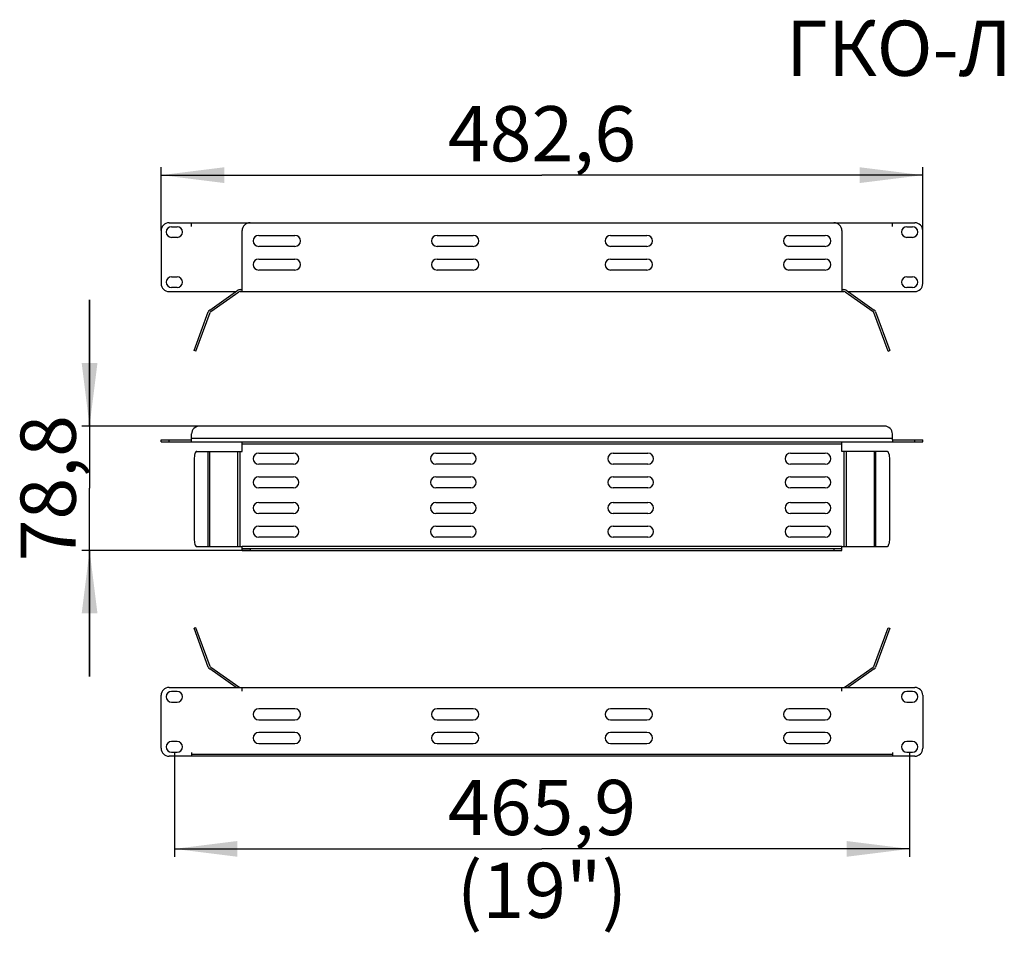
# Model space of a CAD drawing. Units: millimetres. Extents: x 0 to 420, y -1 to 297.
# Drawn here: x 302 to 364, y 127 to 185 of the extents above; entities that cross this region are included whole.
import ezdxf

# ---------------------------------------------------------------- set-up
doc = ezdxf.new("R2010")
doc.units = ezdxf.units.MM
doc.header["$LTSCALE"] = 23.1
doc.layers.get('0').update_dxf_attribs({"linetype": 'CONTINUOUS'})
doc.styles.get("Standard").update_dxf_attribs({"font": 'gost.ttf'})
doc.dimstyles.new('DIMSTYLE_1', dxfattribs={"dimtxt": 3.5, "dimasz": 4, "dimexe": 0.5, "dimexo": 0, "dimgap": 0.875, "dimtad": 1, "dimdec": 3, "dimlfac": 10, "dimtxsty": 'STANDARD', "dimblk": '_FILLED', "dimblk1": '_FILLED', "dimblk2": '_FILLED', "dimcen": 0.09, "dimadec": 0, "dimazin": 0, "dimtp": 0.8, "dimtm": 0.8, "dimtfac": 1, "dimtdec": 3, "dimtofl": 0, "dimtmove": 0, "dimatfit": 3, "dimldrblk": '_FILLED', "dimfxl": 1, "dimtolj": 1, "dimarcsym": 0})
doc.dimstyles.new('DIMSTYLE_2', dxfattribs={"dimtxt": 3.5, "dimasz": 4, "dimexe": 0.5, "dimexo": 0, "dimgap": 0.875, "dimtad": 1, "dimdec": 3, "dimlfac": 10, "dimtxsty": 'STANDARD', "dimblk": '_FILLED', "dimblk1": '_FILLED', "dimblk2": '_FILLED', "dimcen": 0.09, "dimadec": 0, "dimazin": 0, "dimtp": 0.3, "dimtm": 0.3, "dimtfac": 1, "dimtdec": 3, "dimtofl": 0, "dimtmove": 0, "dimatfit": 3, "dimldrblk": '_FILLED', "dimfxl": 1, "dimtolj": 1, "dimarcsym": 0})

# ---------------------------------------------------------------- blocks, each defined once
blk = doc.blocks.new('_FILLED')
at = {"color": 0, "linetype": 'BYBLOCK'}
blk.add_solid([(0, 0), (-1, 0.125), (-1, -0.125)], dxfattribs=at)
blk = doc.blocks.new('*D12')
at = {"color": 2, "linetype": 'CONTINUOUS'}
for p, q in [((311.83, 138.652), (311.83, 132.026)), ((358.42, 138.652), (358.42, 132.026)), ((311.83, 132.526), (335.125, 132.526)), ((358.42, 132.526), (335.125, 132.526))]:
    blk.add_line(p, q, dxfattribs=at)
at = {"color": 2, "linetype": 'CONTINUOUS', "xscale": 4, "yscale": 4, "zscale": 4, "rotation": 180}
blk.add_blockref('_FILLED', (311.83, 132.526), dxfattribs=at)
at = {"color": 2, "linetype": 'CONTINUOUS', "xscale": 4, "yscale": 4, "zscale": 4}
blk.add_blockref('_FILLED', (358.42, 132.526), dxfattribs=at)
at = {"color": 2, "linetype": 'CONTINUOUS', "insert": (335.125, 136.901), "char_height": 3.5, "width": 18.79963, "attachment_point": 2, "line_spacing_factor": 0.9}
blk.add_mtext('465,9 (19")', dxfattribs=at)
blk = doc.blocks.new('*D24')
at = {"color": 2, "linetype": 'CONTINUOUS'}
for p, q in [((310.995, 171.721), (310.995, 175.738)), ((359.255, 171.721), (359.255, 175.738)), ((310.995, 175.238), (335.125, 175.238)), ((359.255, 175.238), (335.125, 175.238))]:
    blk.add_line(p, q, dxfattribs=at)
at = {"color": 2, "linetype": 'CONTINUOUS', "xscale": 4, "yscale": 4, "zscale": 4, "rotation": 180}
blk.add_blockref('_FILLED', (310.995, 175.238), dxfattribs=at)
at = {"color": 2, "linetype": 'CONTINUOUS', "xscale": 4, "yscale": 4, "zscale": 4}
blk.add_blockref('_FILLED', (359.255, 175.238), dxfattribs=at)
at = {"color": 2, "linetype": 'CONTINUOUS', "insert": (335.125, 179.613), "char_height": 3.5, "width": 9.83088, "attachment_point": 2, "line_spacing_factor": 0.9}
blk.add_mtext('482,6', dxfattribs=at)
blk = doc.blocks.new('*D51')
at = {"color": 2, "linetype": 'CONTINUOUS'}
for p, q in [((306.459, 159.329), (306.459, 167.329)), ((306.459, 167.329), (306.459, 155.389)), ((313.425, 159.329), (305.959, 159.329)), ((306.459, 143.449), (306.459, 155.389)), ((316.625, 151.449), (305.959, 151.449)), ((306.459, 151.449), (306.459, 143.449))]:
    blk.add_line(p, q, dxfattribs=at)
at = {"color": 2, "linetype": 'CONTINUOUS', "xscale": 4, "yscale": 4, "zscale": 4}
for p, rotation in [((306.459, 159.329), 270), ((306.459, 151.449), 90)]:
    blk.add_blockref('_FILLED', p, dxfattribs=dict(at, rotation=rotation))
at = {"color": 2, "linetype": 'CONTINUOUS', "insert": (302.084, 155.389), "char_height": 3.5, "width": 7.55331, "attachment_point": 2, "rotation": 90, "line_spacing_factor": 0.9}
blk.add_mtext('78,8', dxfattribs=at)

msp = doc.modelspace()

# ---------------------------------------------------------------- linework, layer by layer
at = {"color": 7, "linetype": 'CONTINUOUS'}
for p, q in [((311.49475, 172.22091), (316.62475, 172.22091)), ((312.92475, 171.98091), (312.92475, 172.22091)), ((353.62475, 172.22091), (358.75475, 172.22091)), ((357.32475, 171.98091), (357.32475, 172.22091)), ((310.99475, 171.72091), (310.99475, 168.36091)), ((311.65475, 171.97091), (312.00475, 171.97091)), ((358.24475, 171.97091), (358.59475, 171.97091)), ((359.25475, 168.36091), (359.25475, 171.72091)), ((312.00475, 171.29091), (311.65475, 171.29091)), ((358.59475, 171.29091), (358.24475, 171.29091)), ((311.65475, 168.79091), (312.00475, 168.79091)), ((358.24475, 168.79091), (358.59475, 168.79091)), ((311.49475, 167.86091), (315.74416, 167.86091)), ((312.00475, 168.11091), (311.65475, 168.11091)), ((314.07003, 166.68867), (315.85355, 167.93751)), ((315.99121, 167.98091), (316.12475, 167.98091)), ((354.12475, 167.98091), (354.25829, 167.98091)), ((354.39595, 167.93751), (356.17947, 166.68867)), ((354.50534, 167.86091), (358.75475, 167.86091)), ((358.59475, 168.11091), (358.24475, 168.11091)), ((313.08684, 164.1143), (313.98216, 166.57416)), ((356.26734, 166.57416), (357.16266, 164.1143)), ((313.19961, 164.07326), (313.08684, 164.1143)), ((357.04989, 164.07326), (357.16266, 164.1143)), ((356.82475, 159.32862), (313.42475, 159.32862)), ((312.92475, 158.32862), (312.92475, 158.82862)), ((357.32475, 158.45789), (357.32475, 158.82862)), ((310.99475, 158.32862), (310.99475, 158.44862)), ((310.99475, 158.32862), (359.25475, 158.32862)), ((316.12475, 157.72762), (316.12475, 158.32862)), ((354.12475, 157.72762), (354.12475, 158.32862)), ((357.32475, 158.44862), (357.32475, 158.32862)), ((359.25475, 158.32862), (359.25475, 158.44862)), ((313.08684, 157.22762), (313.08684, 152.18862)), ((313.25785, 157.72762), (316.12475, 157.72762)), ((317.17485, 157.60862), (319.37485, 157.60862)), ((328.40815, 157.60862), (330.60815, 157.60862)), ((339.64145, 157.60862), (341.84145, 157.60862)), ((350.87475, 157.60862), (353.07475, 157.60862)), ((356.99165, 157.72762), (354.12475, 157.72762)), ((357.16266, 152.18862), (357.16266, 157.22762)), ((319.37485, 156.90862), (317.17485, 156.90862)), ((330.60815, 156.90862), (328.40815, 156.90862)), ((341.84145, 156.90862), (339.64145, 156.90862)), ((353.07475, 156.90862), (350.87475, 156.90862)), ((317.17485, 156.10862), (319.37485, 156.10862)), ((328.40815, 156.10862), (330.60815, 156.10862)), ((339.64145, 156.10862), (341.84145, 156.10862)), ((350.87475, 156.10862), (353.07475, 156.10862)), ((319.37485, 155.40862), (317.17485, 155.40862)), ((330.60815, 155.40862), (328.40815, 155.40862)), ((341.84145, 155.40862), (339.64145, 155.40862)), ((353.07475, 155.40862), (350.87475, 155.40862)), ((317.17485, 154.48862), (319.37485, 154.48862)), ((328.40815, 154.48862), (330.60815, 154.48862)), ((339.64145, 154.48862), (341.84145, 154.48862)), ((350.87475, 154.48862), (353.07475, 154.48862)), ((319.37485, 153.78862), (317.17485, 153.78862)), ((330.60815, 153.78862), (328.40815, 153.78862)), ((341.84145, 153.78862), (339.64145, 153.78862)), ((353.07475, 153.78862), (350.87475, 153.78862)), ((317.17485, 152.98862), (319.37485, 152.98862)), ((328.40815, 152.98862), (330.60815, 152.98862)), ((339.64145, 152.98862), (341.84145, 152.98862)), ((350.87475, 152.98862), (353.07475, 152.98862)), ((319.37485, 152.28862), (317.17485, 152.28862)), ((330.60815, 152.28862), (328.40815, 152.28862)), ((341.84145, 152.28862), (339.64145, 152.28862)), ((353.07475, 152.28862), (350.87475, 152.28862)), ((313.25785, 151.68862), (316.12475, 151.68862)), ((316.12475, 151.44862), (316.12475, 151.68862)), ((354.12475, 151.68862), (356.99165, 151.68862)), ((354.12475, 151.44862), (354.12475, 151.68862)), ((316.12475, 151.56862), (354.12475, 151.56862)), ((313.19961, 146.55003), (313.08684, 146.50898)), ((313.98216, 144.04912), (313.08684, 146.50898)), ((357.16266, 146.50898), (356.26734, 144.04912)), ((357.04989, 146.55003), (357.16266, 146.50898)), ((315.74416, 142.76237), (314.07003, 143.93461)), ((356.17947, 143.93461), (354.50534, 142.76237)), ((312.92475, 138.52237), (312.92475, 138.40237)), ((357.32475, 138.52237), (357.32475, 138.40237)), ((357.32475, 138.40237), (312.92475, 138.40237))]:
    msp.add_line(p, q, dxfattribs=at)
at = {"color": 3, "linetype": 'CONTINUOUS'}
for p, q in [((316.62475, 172.22091), (353.62475, 172.22091)), ((316.12475, 167.86091), (316.12475, 171.72091)), ((354.12475, 171.72091), (354.12475, 167.86091)), ((317.17475, 171.42091), (319.47475, 171.42091)), ((328.47475, 171.42091), (330.77475, 171.42091)), ((339.47475, 171.42091), (341.77475, 171.42091)), ((350.77475, 171.42091), (353.07475, 171.42091)), ((319.47475, 170.72091), (317.17475, 170.72091)), ((330.77475, 170.72091), (328.47475, 170.72091)), ((341.77475, 170.72091), (339.47475, 170.72091)), ((353.07475, 170.72091), (350.77475, 170.72091)), ((317.17475, 169.92091), (319.47475, 169.92091)), ((328.47475, 169.92091), (330.77475, 169.92091)), ((339.47475, 169.92091), (341.77475, 169.92091)), ((350.77475, 169.92091), (353.07475, 169.92091)), ((319.47475, 169.22091), (317.17475, 169.22091)), ((330.77475, 169.22091), (328.47475, 169.22091)), ((341.77475, 169.22091), (339.47475, 169.22091)), ((353.07475, 169.22091), (350.77475, 169.22091)), ((314.13886, 166.59037), (315.92238, 167.83921)), ((315.99121, 167.86091), (354.25829, 167.86091)), ((354.32712, 167.83921), (356.11064, 166.59037)), ((313.19961, 164.07326), (314.09492, 166.53312)), ((357.04989, 164.07326), (356.15458, 166.53312)), ((310.99475, 158.44862), (312.92475, 158.44862)), ((357.32475, 158.44862), (359.25475, 158.44862)), ((316.12475, 151.44862), (354.12475, 151.44862)), ((314.09492, 144.09017), (313.19961, 146.55003)), ((356.15458, 144.09017), (357.04989, 146.55003)), ((315.92238, 142.78408), (314.13886, 144.03291)), ((356.11064, 144.03291), (354.32712, 142.78408)), ((310.99475, 138.90237), (310.99475, 142.26237)), ((311.49475, 142.76237), (358.75475, 142.76237)), ((312.00475, 142.51237), (311.65475, 142.51237)), ((316.12475, 142.52237), (316.12475, 142.76237)), ((354.12475, 142.52237), (354.12475, 142.76237)), ((358.59475, 142.51237), (358.24475, 142.51237)), ((359.25475, 142.26237), (359.25475, 138.90237)), ((311.65475, 141.83237), (312.00475, 141.83237)), ((358.24475, 141.83237), (358.59475, 141.83237)), ((319.47475, 141.40237), (317.17475, 141.40237)), ((330.77475, 141.40237), (328.47475, 141.40237)), ((341.77475, 141.40237), (339.47475, 141.40237)), ((353.07475, 141.40237), (350.77475, 141.40237)), ((317.17475, 140.70237), (319.47475, 140.70237)), ((328.47475, 140.70237), (330.77475, 140.70237)), ((339.47475, 140.70237), (341.77475, 140.70237)), ((350.77475, 140.70237), (353.07475, 140.70237)), ((319.47475, 139.90237), (317.17475, 139.90237)), ((330.77475, 139.90237), (328.47475, 139.90237)), ((341.77475, 139.90237), (339.47475, 139.90237)), ((353.07475, 139.90237), (350.77475, 139.90237)), ((312.00475, 139.33237), (311.65475, 139.33237)), ((317.17475, 139.20237), (319.47475, 139.20237)), ((328.47475, 139.20237), (330.77475, 139.20237)), ((339.47475, 139.20237), (341.77475, 139.20237)), ((350.77475, 139.20237), (353.07475, 139.20237)), ((358.59475, 139.33237), (358.24475, 139.33237)), ((311.65475, 138.65237), (312.00475, 138.65237)), ((312.92475, 138.64237), (312.92475, 138.52237)), ((312.92475, 138.52237), (357.32475, 138.52237)), ((357.32475, 138.64237), (357.32475, 138.52237)), ((358.24475, 138.65237), (358.59475, 138.65237)), ((312.92475, 138.40237), (311.49475, 138.40237)), ((358.75475, 138.40237), (357.32475, 138.40237))]:
    msp.add_line(p, q, dxfattribs=at)
at = {"color": 9, "linetype": 'CONTINUOUS'}
for p, q in [((312.92475, 158.56862), (357.32475, 158.56862)), ((311.49475, 158.32862), (311.49475, 158.44862)), ((316.12475, 158.20862), (354.12475, 158.20862)), ((358.75475, 158.32862), (358.75475, 158.44862)), ((313.98216, 151.68862), (313.98216, 157.72762)), ((314.07003, 151.68862), (314.07003, 157.72762)), ((315.85355, 151.68862), (315.85355, 157.72762)), ((315.99121, 151.68862), (315.99121, 157.72762)), ((354.25829, 157.72762), (354.25829, 151.68862)), ((354.39595, 157.72762), (354.39595, 151.68862)), ((356.17947, 157.72762), (356.17947, 151.68862)), ((356.26734, 157.72762), (356.26734, 151.68862)), ((354.12475, 151.68862), (316.12475, 151.68862)), ((316.62475, 151.56862), (316.62475, 151.44862)), ((353.62475, 151.56862), (353.62475, 151.44862))]:
    msp.add_line(p, q, dxfattribs=at)
at = {"color": 7, "linetype": 'CONTINUOUS'}
for centre, radius, start, end in [((311.49475, 171.72091), 0.5, 90, 180), ((358.75475, 171.72091), 0.5, 0, 90), ((311.65475, 171.63091), 0.34, 90, 270), ((312.00475, 171.63091), 0.34, 270, 90), ((358.24475, 171.63091), 0.34, 90, 270), ((358.59475, 171.63091), 0.34, 270, 90), ((311.65475, 168.45091), 0.34, 90, 270), ((312.00475, 168.45091), 0.34, 270, 90), ((358.24475, 168.45091), 0.34, 90, 270), ((358.59475, 168.45091), 0.34, 270, 90), ((311.49475, 168.36091), 0.5, 180, 270), ((315.99121, 167.74091), 0.24, 90, 125), ((354.25829, 167.74091), 0.24, 55, 90), ((358.75475, 168.36091), 0.5, 270, 360), ((314.20769, 166.49208), 0.24, 125, 160), ((356.04181, 166.49208), 0.24, 20, 55), ((313.42475, 158.82862), 0.5, 90, 180), ((356.82475, 158.82862), 0.5, 0, 90), ((317.17485, 157.25862), 0.35, 90, 270), ((319.37485, 157.25862), 0.35, 270, 90), ((328.40815, 157.25862), 0.35, 90, 270), ((330.60815, 157.25862), 0.35, 270, 90), ((339.64145, 157.25862), 0.35, 90, 270), ((341.84145, 157.25862), 0.35, 270, 90), ((350.87475, 157.25862), 0.35, 90, 270), ((353.07475, 157.25862), 0.35, 270, 90), ((317.17485, 155.75862), 0.35, 90, 270), ((319.37485, 155.75862), 0.35, 270, 90), ((328.40815, 155.75862), 0.35, 90, 270), ((330.60815, 155.75862), 0.35, 270, 90), ((339.64145, 155.75862), 0.35, 90, 270), ((341.84145, 155.75862), 0.35, 270, 90), ((350.87475, 155.75862), 0.35, 90, 270), ((353.07475, 155.75862), 0.35, 270, 90), ((317.17485, 154.13862), 0.35, 90, 270), ((319.37485, 154.13862), 0.35, 270, 90), ((328.40815, 154.13862), 0.35, 90, 270), ((330.60815, 154.13862), 0.35, 270, 90), ((339.64145, 154.13862), 0.35, 90, 270), ((341.84145, 154.13862), 0.35, 270, 90), ((350.87475, 154.13862), 0.35, 90, 270), ((353.07475, 154.13862), 0.35, 270, 90), ((317.17485, 152.63862), 0.35, 90, 270), ((319.37485, 152.63862), 0.35, 270, 90), ((328.40815, 152.63862), 0.35, 90, 270), ((330.60815, 152.63862), 0.35, 270, 90), ((339.64145, 152.63862), 0.35, 90, 270), ((341.84145, 152.63862), 0.35, 270, 90), ((350.87475, 152.63862), 0.35, 90, 270), ((353.07475, 152.63862), 0.35, 270, 90), ((314.20769, 144.13121), 0.24, 200, 235), ((356.04181, 144.13121), 0.24, 305, 340)]:
    msp.add_arc(centre, radius, start, end, dxfattribs=at)
at = {"color": 3, "linetype": 'CONTINUOUS'}
for centre, radius, start, end in [((316.62475, 171.72091), 0.5, 90, 180), ((353.62475, 171.72091), 0.5, 0, 90), ((317.17475, 171.07091), 0.35, 90, 270), ((319.47475, 171.07091), 0.35, 270, 90), ((328.47475, 171.07091), 0.35, 90, 270), ((330.77475, 171.07091), 0.35, 270, 90), ((339.47475, 171.07091), 0.35, 90, 270), ((341.77475, 171.07091), 0.35, 270, 90), ((350.77475, 171.07091), 0.35, 90, 270), ((353.07475, 171.07091), 0.35, 270, 90), ((317.17475, 169.57091), 0.35, 90, 270), ((319.47475, 169.57091), 0.35, 270, 90), ((328.47475, 169.57091), 0.35, 90, 270), ((330.77475, 169.57091), 0.35, 270, 90), ((339.47475, 169.57091), 0.35, 90, 270), ((341.77475, 169.57091), 0.35, 270, 90), ((350.77475, 169.57091), 0.35, 90, 270), ((353.07475, 169.57091), 0.35, 270, 90), ((315.99121, 167.74091), 0.12, 90, 125), ((354.25829, 167.74091), 0.12, 55, 90), ((314.20769, 166.49208), 0.12, 125, 160), ((356.04181, 166.49208), 0.12, 20, 55), ((314.20769, 144.13121), 0.12, 200, 235), ((356.04181, 144.13121), 0.12, 305, 340), ((311.49475, 142.26237), 0.5, 90, 180), ((311.65475, 142.17237), 0.34, 90, 270), ((312.00475, 142.17237), 0.34, 270, 90), ((315.99121, 142.88237), 0.12, 235, 270), ((354.25829, 142.88237), 0.12, 270, 305), ((358.24475, 142.17237), 0.34, 90, 270), ((358.59475, 142.17237), 0.34, 270, 90), ((358.75475, 142.26237), 0.5, 0, 90), ((317.17475, 141.05237), 0.35, 90, 270), ((319.47475, 141.05237), 0.35, 270, 90), ((328.47475, 141.05237), 0.35, 90, 270), ((330.77475, 141.05237), 0.35, 270, 90), ((339.47475, 141.05237), 0.35, 90, 270), ((341.77475, 141.05237), 0.35, 270, 90), ((350.77475, 141.05237), 0.35, 90, 270), ((353.07475, 141.05237), 0.35, 270, 90), ((317.17475, 139.55237), 0.35, 90, 270), ((319.47475, 139.55237), 0.35, 270, 90), ((328.47475, 139.55237), 0.35, 90, 270), ((330.77475, 139.55237), 0.35, 270, 90), ((339.47475, 139.55237), 0.35, 90, 270), ((341.77475, 139.55237), 0.35, 270, 90), ((350.77475, 139.55237), 0.35, 90, 270), ((353.07475, 139.55237), 0.35, 270, 90), ((311.65475, 138.99237), 0.34, 90, 270), ((312.00475, 138.99237), 0.34, 270, 90), ((358.24475, 138.99237), 0.34, 90, 270), ((358.59475, 138.99237), 0.34, 270, 90), ((311.49475, 138.90237), 0.5, 180, 270), ((358.75475, 138.90237), 0.5, 270, 360)]:
    msp.add_arc(centre, radius, start, end, dxfattribs=at)
at = {"color": 7, "linetype": 'CONTINUOUS'}
for points, knots in [([(313.25785, 157.72762), (313.23262, 157.72762), (313.17348, 157.68067), (313.10551, 157.50952), (313.08684, 157.34665), (313.08684, 157.22762)], [0, 0, 0, 0, 0.13653434, 0.35610864, 1, 1, 1, 1]), ([(357.16266, 157.22762), (357.16266, 157.34665), (357.14399, 157.50952), (357.07602, 157.68067), (357.01688, 157.72762), (356.99165, 157.72762)], [0, 0, 0, 0, 0.64389136, 0.86346566, 1, 1, 1, 1]), ([(313.08684, 152.18862), (313.08684, 152.0696), (313.10551, 151.90673), (313.17348, 151.73558), (313.23262, 151.68862), (313.25785, 151.68862)], [0, 0, 0, 0, 0.64389136, 0.86346566, 1, 1, 1, 1]), ([(356.99165, 151.68862), (357.01688, 151.68862), (357.07602, 151.73558), (357.14399, 151.90673), (357.16266, 152.0696), (357.16266, 152.18862)], [0, 0, 0, 0, 0.13653434, 0.35610864, 1, 1, 1, 1])]:
    msp.add_open_spline(points, degree=3, knots=knots, dxfattribs=at)

# ---------------------------------------------------------------- texts
at = {"color": 2, "linetype": 'CONTINUOUS', "insert": (350.5811, 185.03122), "char_height": 3.5, "width": 11.15625, "attachment_point": 1, "line_spacing_factor": 0.9}
msp.add_mtext('ГКО-Л', dxfattribs=at)

# ---------------------------------------------------------------- dimensions: what is measured, and where the dimension line sits
at = {"color": 2, "linetype": 'CONTINUOUS'}
for base, p1, p2, angle, dimstyle, picture, middle in [((310.99475, 175.23794), (359.25475, 171.72091), (310.99475, 171.72091), 180, 'DIMSTYLE_1', '*D24', (335.11992, 175.23794)), ((306.45885, 151.44862), (313.42475, 159.32862), (316.62475, 151.44862), 270, 'DIMSTYLE_2', '*D51', (306.45885, 155.39667))]:
    dim = msp.add_linear_dim(base=base, p1=p1, p2=p2, angle=angle, dimstyle=dimstyle, dxfattribs=at)
    dim.commit()
    dim.dimension.update_dxf_attribs({"geometry": picture, "text_midpoint": middle, "dimtype": 160})
dim = msp.add_linear_dim(base=(358.41975, 132.52601), p1=(311.82975, 138.65237), p2=(358.41975, 138.65237), text='<> (19")', dimstyle='DIMSTYLE_1', dxfattribs=at)
dim.commit()
dim.dimension.update_dxf_attribs({"geometry": '*D12', "text_midpoint": (335.12475, 132.52601), "dimtype": 160})

doc.saveas('drawing.dxf')
